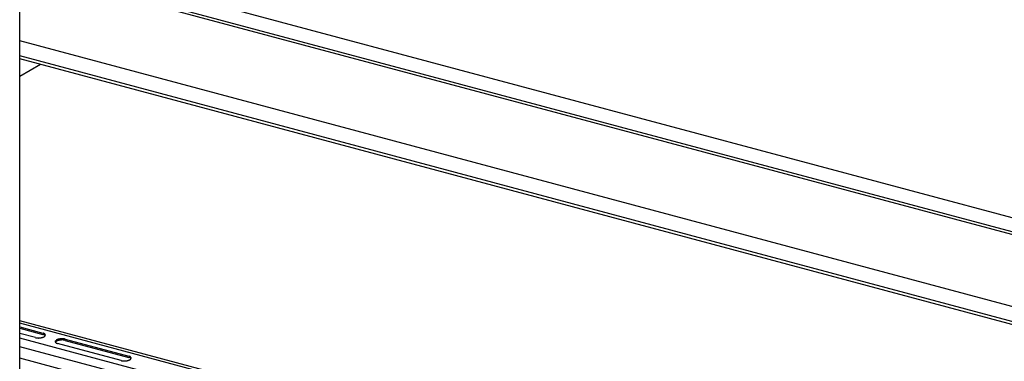
# Model space of a CAD drawing. Extents: x 5 to 415, y 6 to 292.
# Drawn here: x 269 to 281, y 210 to 215 of the extents above; entities that cross this region are included whole.
import ezdxf

# ---------------------------------------------------------------- set-up
doc = ezdxf.new("R2010")
doc.units = 0
for name, color, linetype in [('_B-1_吊り材', 7, 'CONTINUOUS'), ('_B-2_野縁受け', 7, 'CONTINUOUS'), ('_B-3_野縁', 7, 'CONTINUOUS'), ('_B-B_補強金具__金具__その他', 7, 'CONTINUOUS')]:
    doc.layers.add(name, color=color, linetype=linetype)

msp = doc.modelspace()

# ---------------------------------------------------------------- linework, layer by layer
at = {"layer": '_B-1_吊り材', "color": 7, "linetype": 'CONTINUOUS'}
msp.add_line((269.106, 201.791), (269.106, 228.408), dxfattribs=at)
at = {"layer": '_B-2_野縁受け', "color": 3, "linetype": 'CONTINUOUS'}
for p, q in [((269.106, 215.422), (286.365, 210.797)), ((269.106, 215.247), (286.324, 210.634)), ((286.32, 210.599), (269.106, 215.211)), ((286.289, 209.724), (269.106, 214.328)), ((286.294, 209.538), (269.106, 214.143)), ((286.295, 209.501), (269.106, 214.107))]:
    msp.add_line(p, q, dxfattribs=at)
at = {"layer": '_B-3_野縁', "color": 2, "linetype": 'CONTINUOUS'}
msp.add_line((269.361, 214.039), (269.106, 213.892), dxfattribs=at)
at = {"layer": '_B-B_補強金具__金具__その他', "color": 3, "linetype": 'CONTINUOUS'}
for p, q in [((287.36, 205.995), (269.106, 210.886)), ((287.324, 205.974), (269.106, 210.855)), ((269.106, 210.81), (269.392, 210.733)), ((269.106, 210.795), (269.392, 210.718)), ((269.299, 210.679), (269.106, 210.731)), ((274.866, 209.128), (269.106, 210.672)), ((270.352, 210.397), (269.569, 210.607)), ((269.664, 210.66), (270.446, 210.451)), ((269.664, 210.645), (270.446, 210.436)), ((274.427, 209.141), (269.106, 210.567)), ((274.218, 209.054), (269.106, 210.424))]:
    msp.add_line(p, q, dxfattribs=at)
for centre, radius, start, end in [((269.367, 210.639), 0.0972, 73.4362, 75.011), ((269.367, 210.624), 0.0972, 73.4362, 75.011), ((269.369, 210.647), 0.0893, 71.77, 73.4374), ((269.369, 210.632), 0.0893, 71.77, 73.4374), ((269.372, 210.654), 0.0814, 69.9987, 71.7713), ((269.372, 210.639), 0.0814, 69.9987, 71.7713), ((269.374, 210.661), 0.0739, 68.1084, 70.0001), ((269.374, 210.646), 0.0739, 68.1084, 70.0001), ((269.377, 210.668), 0.0666, 66.0833, 68.11), ((269.377, 210.653), 0.0666, 66.0833, 68.11), ((269.38, 210.674), 0.0597, 63.9055, 66.0851), ((269.38, 210.659), 0.0597, 63.9055, 66.0851), ((269.383, 210.68), 0.0532, 61.5547, 63.9075), ((269.383, 210.665), 0.0532, 61.5547, 63.9075), ((269.385, 210.685), 0.0472, 59.0084, 61.5569), ((269.385, 210.67), 0.0472, 59.0084, 61.5569), ((269.388, 210.69), 0.0417, 56.2416, 59.0109), ((269.388, 210.675), 0.0417, 56.2416, 59.0109), ((269.391, 210.694), 0.0367, 53.2269, 56.2442), ((269.391, 210.679), 0.0367, 53.2269, 56.2442), ((269.394, 210.698), 0.0321, 49.9354, 53.2296), ((269.394, 210.683), 0.0321, 49.9354, 53.2296), ((269.396, 210.701), 0.0281, 46.3378, 49.9382), ((269.399, 210.703), 0.0246, 42.406, 46.3403), ((269.401, 210.705), 0.0216, 38.1162, 42.4078), ((269.403, 210.707), 0.0191, 33.4534, 38.117), ((269.405, 210.708), 0.017, 28.4163, 33.4526), ((269.406, 210.709), 0.0154, 23.0234, 28.4134), ((269.407, 210.709), 0.0141, 17.3179, 23.018), ((269.408, 210.71), 0.0133, 11.3701, 17.31), ((269.409, 210.71), 0.0128, 5.2753, 11.3603), ((269.409, 210.71), 0.0127, 359.1453, 5.2645), ((269.408, 210.71), 0.013, 353.0963, 359.1348), ((269.408, 210.71), 0.0136, 347.2351, 353.0872), ((269.326, 210.781), 0.105, 255.0096, 256.5023), ((269.328, 210.789), 0.114, 256.5014, 257.9215), ((269.33, 210.797), 0.122, 257.9207, 259.277), ((269.331, 210.805), 0.13, 259.2763, 260.5763), ((269.332, 210.812), 0.137, 260.5757, 261.8264), ((269.333, 210.82), 0.145, 261.8259, 263.0333), ((269.334, 210.827), 0.152, 263.0328, 264.2026), ((269.335, 210.833), 0.158, 264.2021, 265.3393), ((269.336, 210.839), 0.164, 265.3389, 266.448), ((269.336, 210.844), 0.17, 266.4476, 267.5331), ((269.336, 210.849), 0.175, 267.5328, 268.5986), ((269.336, 210.853), 0.179, 268.5983, 269.6482), ((269.336, 210.856), 0.182, 269.6478, 270.6854), ((269.336, 210.859), 0.184, 270.6851, 271.7138), ((269.336, 210.86), 0.186, 271.7135, 272.7367), ((269.336, 210.861), 0.186, 272.7364, 273.7573), ((269.336, 210.861), 0.186, 273.757, 274.7788), ((269.336, 210.859), 0.185, 274.7785, 275.8045), ((269.336, 210.857), 0.183, 275.8042, 276.8378), ((269.337, 210.855), 0.18, 276.8374, 277.8819), ((269.337, 210.851), 0.176, 277.8816, 278.9405), ((269.338, 210.847), 0.172, 278.9401, 280.0171), ((269.339, 210.842), 0.167, 280.0167, 281.1157), ((269.34, 210.836), 0.161, 281.1153, 282.2405), ((269.341, 210.83), 0.155, 282.24, 283.3959), ((269.343, 210.823), 0.148, 283.3954, 284.5868), ((269.345, 210.816), 0.14, 284.5863, 285.8186), ((269.347, 210.809), 0.133, 285.818, 287.0971), ((269.349, 210.801), 0.125, 287.0965, 288.4289), ((269.352, 210.793), 0.117, 288.4282, 289.8212), ((269.354, 210.786), 0.109, 289.8204, 291.2822), ((269.357, 210.778), 0.101, 291.2813, 292.821), ((269.361, 210.771), 0.0925, 292.82, 294.448), ((269.364, 210.763), 0.0846, 294.4468, 296.1748), ((269.367, 210.757), 0.0769, 296.1734, 298.0147), ((269.371, 210.75), 0.0695, 298.0132, 299.9827), ((269.374, 210.744), 0.0625, 299.981, 302.0958), ((269.378, 210.738), 0.0558, 302.0939, 304.3734), ((269.381, 210.733), 0.0496, 304.3712, 306.8369), ((269.385, 210.729), 0.0439, 306.8345, 309.5105), ((269.388, 210.725), 0.0387, 309.5079, 312.4205), ((269.396, 210.686), 0.0281, 46.3378, 49.9382), ((269.391, 210.721), 0.0339, 312.4178, 315.5953), ((269.394, 210.718), 0.0297, 315.5926, 319.0644), ((269.399, 210.688), 0.0246, 42.406, 46.3403), ((269.401, 210.69), 0.0216, 38.1162, 42.4078), ((269.397, 210.716), 0.026, 319.0618, 322.8565), ((269.403, 210.692), 0.0191, 33.4534, 38.117), ((269.4, 210.714), 0.0228, 322.8543, 326.9977), ((269.404, 210.711), 0.0178, 331.5071, 336.3922), ((269.402, 210.712), 0.0201, 326.9963, 331.507), ((269.405, 210.693), 0.017, 32.0205, 33.4526), ((269.406, 210.71), 0.016, 336.3941, 341.6435), ((269.407, 210.71), 0.0146, 341.6478, 347.2283), ((269.558, 210.628), 0.016, 156.3941, 161.6435), ((269.556, 210.629), 0.0146, 161.6478, 167.2283), ((269.555, 210.629), 0.0136, 167.2351, 173.0872), ((269.555, 210.629), 0.013, 173.0963, 179.1348), ((269.554, 210.629), 0.0127, 179.1453, 185.2645), ((269.555, 210.629), 0.0128, 185.2753, 191.3603), ((269.555, 210.629), 0.0133, 191.3701, 197.31), ((269.556, 210.63), 0.0141, 197.3179, 203.018), ((269.559, 210.628), 0.0178, 151.5071, 156.3922), ((269.557, 210.63), 0.0154, 203.0234, 208.4134), ((269.558, 210.631), 0.017, 208.4163, 213.4526), ((269.564, 210.625), 0.0228, 142.8543, 146.9977), ((269.561, 210.627), 0.0201, 146.9963, 151.507), ((269.564, 210.61), 0.0228, 142.8543, 146.9977), ((269.561, 210.612), 0.0201, 146.9963, 149.5429), ((269.56, 210.632), 0.0191, 213.4534, 218.117), ((269.566, 210.623), 0.026, 139.0618, 142.8565), ((269.566, 210.608), 0.026, 139.0618, 142.8565), ((269.562, 210.633), 0.0216, 218.1162, 222.4078), ((269.569, 210.621), 0.0297, 135.5926, 139.0644), ((269.569, 210.606), 0.0297, 135.5926, 139.0644), ((269.564, 210.636), 0.0246, 222.406, 226.3403), ((269.567, 210.638), 0.0281, 226.3378, 229.9382), ((269.572, 210.618), 0.0339, 132.4178, 135.5953), ((269.572, 210.603), 0.0339, 132.4178, 135.5953), ((269.575, 210.614), 0.0387, 129.5079, 132.4205), ((269.575, 210.599), 0.0387, 129.5079, 132.4205), ((269.569, 210.641), 0.0321, 229.9354, 233.2296), ((269.572, 210.645), 0.0367, 233.2269, 236.2442), ((269.578, 210.61), 0.0439, 126.8345, 129.5105), ((269.578, 210.595), 0.0439, 126.8345, 129.5105), ((269.582, 210.606), 0.0496, 124.3712, 126.8369), ((269.582, 210.591), 0.0496, 124.3712, 126.8369), ((269.575, 210.649), 0.0417, 236.2416, 239.0109), ((269.578, 210.654), 0.0472, 239.0084, 241.5569), ((269.585, 210.601), 0.0558, 122.0939, 124.3734), ((269.585, 210.586), 0.0558, 122.0939, 124.3734), ((269.581, 210.659), 0.0532, 241.5547, 243.9075), ((269.589, 210.595), 0.0625, 119.981, 122.0958), ((269.589, 210.58), 0.0625, 119.981, 122.0958), ((269.583, 210.665), 0.0597, 243.9055, 246.0851), ((269.592, 210.589), 0.0695, 118.0132, 119.9827), ((269.592, 210.574), 0.0695, 118.0132, 119.9827), ((269.586, 210.671), 0.0666, 246.0833, 248.11), ((269.596, 210.582), 0.0769, 116.1734, 118.0147), ((269.596, 210.567), 0.0769, 116.1734, 118.0147), ((269.589, 210.678), 0.0739, 248.1084, 250.0001), ((269.599, 210.575), 0.0846, 114.4468, 116.1748), ((269.599, 210.56), 0.0846, 114.4468, 116.1748), ((269.603, 210.568), 0.0925, 112.82, 114.448), ((269.603, 210.553), 0.0925, 112.82, 114.448), ((269.592, 210.685), 0.0814, 249.9987, 251.7713), ((269.594, 210.692), 0.0893, 251.77, 253.4374), ((269.606, 210.561), 0.101, 111.2813, 112.821), ((269.606, 210.546), 0.101, 111.2813, 112.821), ((269.609, 210.553), 0.109, 109.8204, 111.2822), ((269.609, 210.538), 0.109, 109.8204, 111.2822), ((269.596, 210.7), 0.0972, 253.4362, 255.011), ((269.611, 210.546), 0.117, 108.4282, 109.8212), ((269.611, 210.531), 0.117, 108.4282, 109.8212), ((269.614, 210.538), 0.125, 107.0965, 108.4289), ((269.614, 210.523), 0.125, 107.0965, 108.4289), ((269.616, 210.53), 0.133, 105.818, 107.0971), ((269.616, 210.515), 0.133, 105.818, 107.0971), ((269.618, 210.523), 0.14, 104.5863, 105.8186), ((269.618, 210.508), 0.14, 104.5863, 105.8186), ((269.62, 210.516), 0.148, 103.3954, 104.5868), ((269.62, 210.501), 0.148, 103.3954, 104.5868), ((269.622, 210.509), 0.155, 102.24, 103.3959), ((269.622, 210.494), 0.155, 102.24, 103.3959), ((269.623, 210.503), 0.161, 101.1153, 102.2405), ((269.623, 210.488), 0.161, 101.1153, 102.2405), ((269.624, 210.497), 0.167, 100.0167, 101.1157), ((269.624, 210.482), 0.167, 100.0167, 101.1157), ((269.625, 210.492), 0.172, 98.9401, 100.0171), ((269.625, 210.477), 0.172, 98.9401, 100.0171), ((269.626, 210.488), 0.176, 97.8816, 98.9405), ((269.626, 210.473), 0.176, 97.8816, 98.9405), ((269.626, 210.484), 0.18, 96.8374, 97.8819), ((269.626, 210.469), 0.18, 96.8374, 97.8819), ((269.627, 210.481), 0.183, 95.8042, 96.8378), ((269.627, 210.466), 0.183, 95.8042, 96.8378), ((269.627, 210.479), 0.185, 94.7785, 95.8045), ((269.627, 210.464), 0.185, 94.7785, 95.8045), ((269.627, 210.478), 0.186, 93.757, 94.7788), ((269.627, 210.463), 0.186, 93.757, 94.7788), ((269.627, 210.478), 0.186, 92.7364, 93.7573), ((269.627, 210.463), 0.186, 92.7364, 93.7573), ((269.627, 210.479), 0.186, 91.7135, 92.7367), ((269.627, 210.464), 0.186, 91.7135, 92.7367), ((269.627, 210.48), 0.184, 90.6851, 91.7138), ((269.627, 210.465), 0.184, 90.6851, 91.7138), ((269.627, 210.483), 0.182, 89.6478, 90.6854), ((269.627, 210.468), 0.182, 89.6478, 90.6854), ((269.627, 210.486), 0.179, 88.5983, 89.6482), ((269.627, 210.471), 0.179, 88.5983, 89.6482), ((269.627, 210.49), 0.175, 87.5328, 88.5986), ((269.627, 210.475), 0.175, 87.5328, 88.5986), ((269.627, 210.494), 0.17, 86.4476, 87.5331), ((269.627, 210.479), 0.17, 86.4476, 87.5331), ((269.628, 210.5), 0.164, 85.3389, 86.448), ((269.628, 210.485), 0.164, 85.3389, 86.448), ((269.628, 210.506), 0.158, 84.2021, 85.3393), ((269.628, 210.491), 0.158, 84.2021, 85.3393), ((269.629, 210.512), 0.152, 83.0328, 84.2026), ((269.629, 210.497), 0.152, 83.0328, 84.2026), ((269.63, 210.519), 0.145, 81.8259, 83.0333), ((269.63, 210.504), 0.145, 81.8259, 83.0333), ((269.631, 210.527), 0.137, 80.5757, 81.8264), ((269.631, 210.512), 0.137, 80.5757, 81.8264), ((269.632, 210.534), 0.13, 79.2763, 80.5763), ((269.632, 210.519), 0.13, 79.2763, 80.5763), ((269.633, 210.542), 0.122, 77.9207, 79.277), ((269.633, 210.527), 0.122, 77.9207, 79.277), ((269.635, 210.55), 0.114, 76.5014, 77.9215), ((269.635, 210.535), 0.114, 76.5014, 77.9215), ((269.637, 210.558), 0.105, 75.0096, 76.5023), ((269.637, 210.543), 0.105, 75.0096, 76.5023), ((270.38, 210.498), 0.105, 255.0096, 256.5023), ((270.382, 210.506), 0.114, 256.5014, 257.9215), ((270.383, 210.514), 0.122, 257.9207, 259.277), ((270.385, 210.522), 0.13, 259.2763, 260.5763), ((270.386, 210.53), 0.137, 260.5757, 261.8264), ((270.387, 210.537), 0.145, 261.8259, 263.0333), ((270.388, 210.544), 0.152, 263.0328, 264.2026), ((270.389, 210.551), 0.158, 264.2021, 265.3393), ((270.389, 210.557), 0.164, 265.3389, 266.448), ((270.389, 210.562), 0.17, 266.4476, 267.5331), ((270.39, 210.567), 0.175, 267.5328, 268.5986), ((270.39, 210.571), 0.179, 268.5983, 269.6482), ((270.39, 210.574), 0.182, 269.6478, 270.6854), ((270.39, 210.576), 0.184, 270.6851, 271.7138), ((270.39, 210.578), 0.186, 271.7135, 272.7367), ((270.39, 210.579), 0.186, 272.7364, 273.7573), ((270.39, 210.578), 0.186, 273.757, 274.7788), ((270.39, 210.577), 0.185, 274.7785, 275.8045), ((270.39, 210.575), 0.183, 275.8042, 276.8378), ((270.39, 210.572), 0.18, 276.8374, 277.8819), ((270.391, 210.569), 0.176, 277.8816, 278.9405), ((270.392, 210.564), 0.172, 278.9401, 280.0171), ((270.392, 210.559), 0.167, 280.0167, 281.1157), ((270.394, 210.554), 0.161, 281.1153, 282.2405), ((270.395, 210.547), 0.155, 282.24, 283.3959), ((270.397, 210.541), 0.148, 283.3954, 284.5868), ((270.398, 210.534), 0.14, 284.5863, 285.8186), ((270.4, 210.526), 0.133, 285.818, 287.0971), ((270.403, 210.519), 0.125, 287.0965, 288.4289), ((270.405, 210.511), 0.117, 288.4282, 289.8212), ((270.408, 210.503), 0.109, 289.8204, 291.2822), ((270.421, 210.357), 0.0972, 73.4362, 75.011), ((270.421, 210.342), 0.0972, 73.4362, 75.011), ((270.423, 210.364), 0.0893, 71.77, 73.4374), ((270.423, 210.349), 0.0893, 71.77, 73.4374), ((270.411, 210.496), 0.101, 291.2813, 292.821), ((270.414, 210.488), 0.0925, 292.82, 294.448), ((270.425, 210.372), 0.0814, 69.9987, 71.7713), ((270.425, 210.357), 0.0814, 69.9987, 71.7713), ((270.417, 210.481), 0.0846, 294.4468, 296.1748), ((270.428, 210.379), 0.0739, 68.1084, 70.0001), ((270.428, 210.364), 0.0739, 68.1084, 70.0001), ((270.431, 210.386), 0.0666, 66.0833, 68.11), ((270.431, 210.371), 0.0666, 66.0833, 68.11), ((270.421, 210.474), 0.0769, 296.1734, 298.0147), ((270.424, 210.468), 0.0695, 298.0132, 299.9827), ((270.433, 210.392), 0.0597, 63.9055, 66.0851), ((270.433, 210.377), 0.0597, 63.9055, 66.0851), ((270.428, 210.462), 0.0625, 299.981, 302.0958), ((270.436, 210.398), 0.0532, 61.5547, 63.9075), ((270.436, 210.383), 0.0532, 61.5547, 63.9075), ((270.431, 210.456), 0.0558, 302.0939, 304.3734), ((270.439, 210.403), 0.0472, 59.0084, 61.5569), ((270.439, 210.388), 0.0472, 59.0084, 61.5569), ((270.442, 210.408), 0.0417, 56.2416, 59.0109), ((270.442, 210.393), 0.0417, 56.2416, 59.0109), ((270.435, 210.451), 0.0496, 304.3712, 306.8369), ((270.445, 210.412), 0.0367, 53.2269, 56.2442), ((270.445, 210.397), 0.0367, 53.2269, 56.2442), ((270.438, 210.446), 0.0439, 306.8345, 309.5105), ((270.442, 210.442), 0.0387, 309.5079, 312.4205), ((270.447, 210.415), 0.0321, 49.9354, 53.2296), ((270.447, 210.4), 0.0321, 49.9354, 53.2296), ((270.45, 210.419), 0.0281, 46.3378, 49.9382), ((270.45, 210.404), 0.0281, 46.3378, 49.9382), ((270.445, 210.439), 0.0339, 312.4178, 315.5953), ((270.452, 210.421), 0.0246, 42.406, 46.3403), ((270.452, 210.406), 0.0246, 42.406, 46.3403), ((270.448, 210.436), 0.0297, 315.5926, 319.0644), ((270.451, 210.433), 0.026, 319.0618, 322.8565), ((270.455, 210.423), 0.0216, 38.1162, 42.4078), ((270.455, 210.408), 0.0216, 38.1162, 42.4078), ((270.453, 210.431), 0.0228, 322.8543, 326.9977), ((270.457, 210.425), 0.0191, 33.4534, 38.117), ((270.457, 210.41), 0.0191, 33.4534, 38.117), ((270.455, 210.43), 0.0201, 326.9963, 331.507), ((270.458, 210.426), 0.017, 28.4163, 33.4526), ((270.46, 210.427), 0.0154, 23.0234, 28.4134), ((270.457, 210.429), 0.0178, 331.5071, 336.3922), ((270.458, 210.411), 0.017, 32.0205, 33.4526), ((270.461, 210.427), 0.0141, 17.3179, 23.018), ((270.462, 210.427), 0.0133, 11.3701, 17.31), ((270.46, 210.428), 0.0146, 341.6478, 347.2283), ((270.459, 210.428), 0.016, 336.3941, 341.6435), ((270.462, 210.427), 0.0128, 5.2753, 11.3603), ((270.462, 210.427), 0.0127, 359.1453, 5.2645), ((270.462, 210.427), 0.013, 353.0963, 359.1348), ((270.461, 210.428), 0.0136, 347.2351, 353.0872)]:
    msp.add_arc(centre, radius, start, end, dxfattribs=at)

doc.saveas('drawing.dxf')
